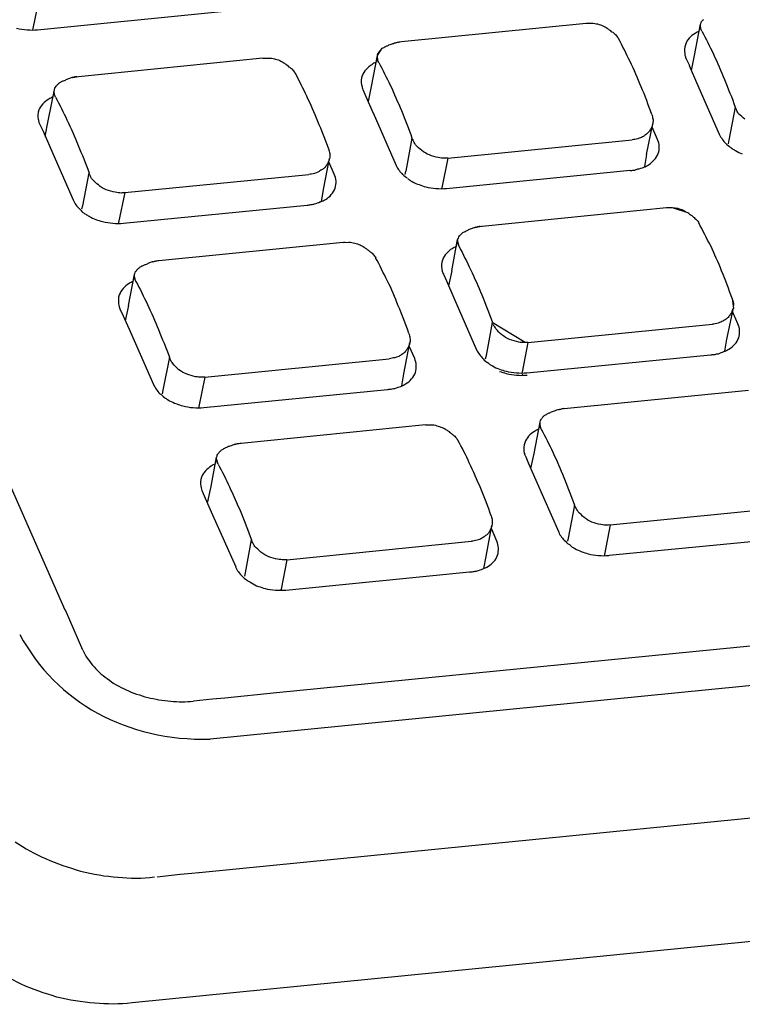
# Model space of a CAD drawing. Units: millimetres. Extents: x -58208 to 4979, y -7015 to 12678.
# Drawn here: x -26570 to -26545, y 1211 to 1244 of the extents above; entities that cross this region are included whole.
import ezdxf

# ---------------------------------------------------------------- set-up
doc = ezdxf.new("R2010")
doc.units = ezdxf.units.MM

# ---------------------------------------------------------------- blocks, each defined once
blk = doc.blocks.new('A$C36435A61')
at = {"color": 250}
for points in [[(0.05219, 0.022071), (0.02949, 0.073651)], [(0.050696, 0.056368), (0.050376, 0.054728)], [(0.050628, 0.054649), (0.060938, 0.055669)], [(0.050374, 0.054727), (0.050354, 0.054647)], [(0.071067, 0.053985), (0.081427, 0.055025)], [(0.081428, 0.05502), (0.081518, 0.05502)], [(0.082815, 0.05459), (0.082765, 0.05461), (0.082735, 0.05463), (0.082695, 0.05467), (0.082655, 0.05469), (0.082615, 0.05473), (0.082605, 0.05475)], [(0.087503, 0.053204), (0.087843, 0.054964)], [(0.087844, 0.054961), (0.087854, 0.054981)], [(0.082932, 0.054493), (0.082892, 0.054513), (0.082852, 0.054533), (0.082812, 0.054593)], [(0.070725, 0.053926), (0.070695, 0.053906), (0.070645, 0.053896), (0.070605, 0.053866), (0.070555, 0.053866), (0.070525, 0.053846), (0.070455, 0.053826), (0.070405, 0.053806), (0.070335, 0.053786), (0.070305, 0.053766)], [(0.070725, 0.053926), (0.071065, 0.053986)], [(0.052932, 0.052032), (0.063282, 0.053072)], [(0.063284, 0.053067), (0.063384, 0.053067), (0.063594, 0.053067)], [(0.069368, 0.051465), (0.069708, 0.053205)], [(0.069788, 0.052813), (0.069738, 0.052913), (0.069708, 0.053203)], [(0.06971, 0.053204), (0.06998, 0.053614)], [(0.087337, 0.052364), (0.087507, 0.053204)], [(0.06469, 0.052618), (0.06463, 0.052658), (0.06459, 0.052698), (0.06455, 0.052718), (0.06451, 0.052758), (0.06448, 0.052778), (0.06446, 0.052798)], [(0.064788, 0.05254), (0.064758, 0.05256), (0.064718, 0.0526), (0.064688, 0.05262)], [(0.087034, 0.053028), (0.087214, 0.052648)], [(0.08721, 0.052647), (0.08762, 0.051697)], [(0.0526, 0.051973), (0.05256, 0.051973), (0.05251, 0.051953), (0.05246, 0.051933), (0.05242, 0.051913), (0.05237, 0.051893), (0.05231, 0.051873), (0.05227, 0.051853), (0.05221, 0.051833), (0.05219, 0.051813)], [(0.0526, 0.051973), (0.05293, 0.052033)], [(0.069202, 0.050625), (0.069372, 0.051465)], [(0.08762, 0.0517), (0.08889, 0.04879)], [(0.051233, 0.049532), (0.051583, 0.051272)], [(0.051585, 0.05127), (0.051585, 0.05129)], [(0.068889, 0.05129), (0.069059, 0.0509)], [(0.069065, 0.050899), (0.069475, 0.049979)], [(0.089788, 0.050313), (0.089438, 0.048463)], [(0.069475, 0.049981), (0.070765, 0.047031)], [(0.050706, 0.049454), (0.050766, 0.049334)], [(0.050764, 0.049336), (0.050944, 0.048966)], [(0.051057, 0.048672), (0.051237, 0.049532)], [(0.084817, 0.047647), (0.085157, 0.049377)], [(0.05094, 0.048965), (0.05135, 0.048005)], [(0.085432, 0.048497), (0.085122, 0.049177)], [(0.071643, 0.048575), (0.071293, 0.046715)], [(0.073655, 0.047442), (0.084005, 0.048482)], [(0.089436, 0.048467), (0.089396, 0.048257)], [(0.05135, 0.048008), (0.05263, 0.045098)], [(0.08471, 0.046973), (0.08482, 0.047643)], [(0.066682, 0.045684), (0.067012, 0.047424)], [(0.067288, 0.046543), (0.066978, 0.047243)], [(0.073655, 0.047442), (0.073325, 0.045782)], [(0.073655, 0.047442), (0.073475, 0.047442)], [(0.053518, 0.046622), (0.053148, 0.044762)], [(0.05553, 0.045508), (0.06586, 0.046528)], [(0.071292, 0.046719), (0.071252, 0.046519)], [(0.073577, 0.045743), (0.083897, 0.046763)], [(0.083899, 0.046758), (0.083929, 0.046758)], [(0.084036, 0.046778), (0.084146, 0.046778)], [(0.05553, 0.045508), (0.05518, 0.043828)], [(0.066565, 0.045), (0.066685, 0.04568)], [(0.073323, 0.045782), (0.073313, 0.045722)], [(0.055452, 0.04379), (0.065762, 0.04481)], [(0.065764, 0.044805), (0.065804, 0.044805)], [(0.053147, 0.044766), (0.053107, 0.044586)], [(0.075579, 0.043633), (0.085939, 0.044673)], [(0.08594, 0.044668), (0.08604, 0.044668), (0.08625, 0.044668), (0.08711, 0.044398)], [(0.087317, 0.044219), (0.087267, 0.044259), (0.087237, 0.044279), (0.087207, 0.044319), (0.087187, 0.044339), (0.087127, 0.044379), (0.087107, 0.044399)], [(0.055178, 0.043829), (0.055178, 0.043789)], [(0.087444, 0.044141), (0.087404, 0.044161), (0.087364, 0.044201), (0.087314, 0.044221)], [(0.075237, 0.043575), (0.075197, 0.043555), (0.075157, 0.043535), (0.075117, 0.043535), (0.075057, 0.043515), (0.075017, 0.043495), (0.074967, 0.043475), (0.074907, 0.043465), (0.074857, 0.043435), (0.074807, 0.043415)], [(0.075237, 0.043575), (0.075577, 0.043635)], [(0.057444, 0.0417), (0.067794, 0.04272)], [(0.067796, 0.042715), (0.068106, 0.042735)], [(0.073889, 0.041114), (0.074209, 0.042874)], [(0.07429, 0.042481), (0.07421, 0.042871)], [(0.074212, 0.042872), (0.074222, 0.042892)], [(0.069182, 0.042286), (0.069142, 0.042306), (0.069102, 0.042346), (0.069062, 0.042366), (0.069022, 0.042386), (0.068982, 0.042426), (0.068972, 0.042446)], [(0.0693, 0.042188), (0.06926, 0.042228), (0.06922, 0.042248), (0.06918, 0.042288)], [(0.057093, 0.041622), (0.057073, 0.041622), (0.057013, 0.041602), (0.056973, 0.041582), (0.056923, 0.041562), (0.056883, 0.041542), (0.056823, 0.041522), (0.056783, 0.041502), (0.056723, 0.041482), (0.056673, 0.041462)], [(0.055745, 0.03918), (0.056075, 0.04092)], [(0.056077, 0.040918), (0.056077, 0.040938)], [(0.073411, 0.040938), (0.073581, 0.040558)], [(0.073714, 0.040274), (0.073894, 0.041114)], [(0.056155, 0.040528), (0.056075, 0.040818)], [(0.073577, 0.040557), (0.073987, 0.039607)], [(0.312229, 0.039766), (0.060319, 0.014826)], [(0.073987, 0.03961), (0.075277, 0.03668)], [(0.089612, 0.039571), (0.089692, 0.039021)], [(0.055257, 0.038985), (0.055437, 0.038595)], [(0.055569, 0.038321), (0.055749, 0.039181)], [(0.089319, 0.037286), (0.089689, 0.039026)], [(0.089944, 0.038145), (0.089634, 0.038845)], [(0.055432, 0.038594), (0.055842, 0.037674)], [(0.076155, 0.038223), (0.075805, 0.036363)], [(0.078157, 0.03709), (0.078007, 0.03709), (0.076157, 0.03822)], [(0.055843, 0.037676), (0.057133, 0.034746)], [(0.078157, 0.03709), (0.088507, 0.03813)], [(0.071184, 0.035333), (0.071524, 0.037093)], [(0.078157, 0.03709), (0.077837, 0.03543)], [(0.089202, 0.036602), (0.089322, 0.037282)], [(0.0718, 0.036192), (0.07149, 0.036892)], [(0.05803, 0.03627), (0.05766, 0.03441)], [(0.060022, 0.035157), (0.070372, 0.036177)], [(0.075803, 0.036368), (0.075763, 0.036168)], [(0.078089, 0.035391), (0.088409, 0.036411)], [(0.088411, 0.036407), (0.088451, 0.036407)], [(0.088538, 0.036426), (0.088658, 0.036426)], [(0.077835, 0.03543), (0.077815, 0.03539)], [(0.060022, 0.035157), (0.059692, 0.033497)], [(0.071077, 0.034668), (0.071187, 0.035328)], [(0.077854, 0.035313), (0.077834, 0.035253)], [(0.057659, 0.034415), (0.057619, 0.034215)], [(0.059964, 0.033438), (0.070264, 0.034458)], [(0.070266, 0.034454), (0.070306, 0.034454)], [(0.080198, 0.033399), (0.090538, 0.034419)], [(0.05969, 0.033497), (0.05969, 0.033437)], [(0.079846, 0.033321), (0.079826, 0.033321), (0.079766, 0.033301), (0.079726, 0.033281), (0.079686, 0.033261), (0.079626, 0.033241), (0.079576, 0.033221), (0.079516, 0.033201), (0.079466, 0.033181), (0.079426, 0.033161)], [(0.078499, 0.03086), (0.078849, 0.03262)], [(0.078899, 0.032227), (0.078849, 0.032497), (0.078849, 0.032617)], [(0.07885, 0.032618), (0.07885, 0.032648)], [(0.062053, 0.031446), (0.072403, 0.032486)], [(0.072405, 0.032481), (0.072505, 0.032481), (0.072715, 0.032481)], [(0.073792, 0.032032), (0.073752, 0.032072), (0.073712, 0.032092), (0.073672, 0.032112), (0.073632, 0.032152), (0.073592, 0.032172), (0.073582, 0.032192)], [(0.073909, 0.031954), (0.073879, 0.031974), (0.073849, 0.031994), (0.073789, 0.032034)], [(0.061702, 0.031368), (0.061672, 0.031368), (0.061622, 0.031348), (0.061582, 0.031328), (0.061532, 0.031308), (0.061492, 0.031288), (0.061432, 0.031268), (0.061382, 0.031248), (0.061352, 0.031248), (0.061292, 0.031228)], [(0.060354, 0.028926), (0.060684, 0.030666)], [(0.060764, 0.030274), (0.060684, 0.030564), (0.060684, 0.030664)], [(0.07803, 0.030684), (0.07819, 0.030294)], [(0.078313, 0.03002), (0.078503, 0.03086)], [(0.078186, 0.030293), (0.078596, 0.029373)], [(0.078596, 0.029375), (0.079886, 0.026445)], [(0.059866, 0.02875), (0.060046, 0.02836)], [(0.060178, 0.028067), (0.060358, 0.028927)], [(0.060042, 0.02836), (0.060452, 0.02742)], [(0.080764, 0.027969), (0.080414, 0.026109)], [(0.082766, 0.026856), (0.093116, 0.027896)], [(0.060452, 0.027422), (0.061752, 0.024492)], [(0.075803, 0.025079), (0.076133, 0.026819)], [(0.076409, 0.025938), (0.076109, 0.026658)], [(0.076135, 0.026817), (0.076135, 0.026777)], [(0.082766, 0.026856), (0.082446, 0.025196)], [(0.06263, 0.026016), (0.06228, 0.024156)], [(0.080413, 0.026114), (0.080373, 0.025934)], [(0.082708, 0.025147), (0.093028, 0.026157)], [(0.316458, 0.025821), (0.055938, 0.000021)], [(0.064632, 0.024903), (0.074982, 0.025943)], [(0.064632, 0.024903), (0.064312, 0.023243)], [(0.064632, 0.024903), (0.064452, 0.024903)], [(0.075686, 0.024415), (0.075806, 0.025075)], [(0.082444, 0.025196), (0.082444, 0.025146)], [(0.062278, 0.024161), (0.062238, 0.023981)], [(0.064573, 0.023184), (0.074873, 0.024224)], [(0.074876, 0.024219), (0.074926, 0.024219)], [(0.074925, 0.024219), (0.075025, 0.024219)], [(0.064309, 0.023243), (0.064289, 0.023183)], [(0.052444, 0.021504), (0.052194, 0.022074)], [(0.053167, 0.019825), (0.052447, 0.021505)], [(0.096155, 0.020586), (0.064035, 0.017426)], [(0.064036, 0.017422), (0.061136, 0.017132)], [(0.060442, 0.017071), (0.059382, 0.016951)], [(0.061135, 0.017129), (0.060445, 0.017069)], [(0.097874, 0.011094), (0.059694, 0.007324)], [(0.058635, 0.007227), (0.057345, 0.007087)], [(0.05929, 0.007286), (0.05864, 0.007226)], [(0.05969, 0.007325), (0.05929, 0.007285)]]:
    blk.add_lwpolyline(points, dxfattribs=at)
for points in [[(0.049455, 0.054744), (0.049845, 0.054654), (0.050245, 0.054614), (0.050625, 0.054654)], [(0.081518, 0.05502), (0.081598, 0.05504), (0.081658, 0.05502), (0.081748, 0.05502)], [(0.081748, 0.05502), (0.081848, 0.05502), (0.081958, 0.055), (0.082058, 0.05498)], [(0.082058, 0.05498), (0.082188, 0.05494), (0.082258, 0.05492), (0.082358, 0.05488)], [(0.082358, 0.05488), (0.082408, 0.05484), (0.082448, 0.05482), (0.082488, 0.05481)], [(0.082488, 0.05481), (0.082518, 0.05479), (0.082558, 0.05477), (0.082598, 0.05475)], [(0.087833, 0.054841), (0.087833, 0.054881), (0.087843, 0.054921), (0.087843, 0.054961)], [(0.087853, 0.054751), (0.087843, 0.054781), (0.087833, 0.054821), (0.087833, 0.054841)], [(0.087873, 0.054651), (0.087853, 0.054691), (0.087853, 0.054731), (0.087853, 0.054751)], [(0.087854, 0.054981), (0.087854, 0.055041), (0.087894, 0.055081), (0.087904, 0.055121)], [(0.087904, 0.055121), (0.087934, 0.055161), (0.087974, 0.055191), (0.088034, 0.055231)], [(0.082932, 0.054493), (0.082952, 0.054473), (0.083012, 0.054453), (0.083032, 0.054413)], [(0.083032, 0.054413), (0.083072, 0.054373), (0.083132, 0.054313), (0.083182, 0.054243)], [(0.083182, 0.054243), (0.083202, 0.054223), (0.083222, 0.054183), (0.083242, 0.054163)], [(0.087536, 0.054451), (0.087286, 0.054311), (0.087076, 0.054081), (0.086996, 0.053811)], [(0.087766, 0.054571), (0.087686, 0.054531), (0.087616, 0.054491), (0.087536, 0.054451)], [(0.087923, 0.054571), (0.087903, 0.054591), (0.087893, 0.054611), (0.087873, 0.054651)], [(0.087923, 0.054571), (0.088143, 0.054141), (0.088363, 0.053731), (0.088563, 0.053281)], [(0.06998, 0.053614), (0.07004, 0.053654), (0.0701, 0.053674), (0.07016, 0.053714)], [(0.07016, 0.053714), (0.0702, 0.053734), (0.07026, 0.053754), (0.07031, 0.053774)], [(0.070725, 0.053926), (0.070745, 0.053926), (0.070765, 0.053946), (0.070785, 0.053946)], [(0.070785, 0.053946), (0.070845, 0.053946), (0.070915, 0.053966), (0.070965, 0.053986)], [(0.08389, 0.052873), (0.08367, 0.053303), (0.08347, 0.053733), (0.08324, 0.054163)], [(0.086996, 0.053811), (0.086936, 0.053651), (0.086916, 0.053481), (0.086956, 0.053321)], [(0.063594, 0.053067), (0.063714, 0.053067), (0.063824, 0.053057), (0.063924, 0.053027)], [(0.069718, 0.053013), (0.069708, 0.053023), (0.069708, 0.053063), (0.069708, 0.053103)], [(0.06971, 0.053204), (0.06972, 0.053224), (0.06972, 0.053224), (0.06972, 0.053244)], [(0.06972, 0.053244), (0.06972, 0.053284), (0.06975, 0.053344), (0.06977, 0.053364)], [(0.06977, 0.053364), (0.06979, 0.053414), (0.06983, 0.053464), (0.06987, 0.053494)], [(0.086956, 0.053321), (0.086956, 0.053261), (0.086976, 0.053201), (0.086996, 0.053141)], [(0.086995, 0.053145), (0.086995, 0.053105), (0.087015, 0.053065), (0.087035, 0.053025)], [(0.088563, 0.053281), (0.088793, 0.052811), (0.088993, 0.052321), (0.089183, 0.051861)], [(0.063924, 0.053027), (0.064014, 0.053007), (0.064124, 0.052967), (0.064224, 0.052927)], [(0.064224, 0.052927), (0.064264, 0.052907), (0.064314, 0.052887), (0.064354, 0.052857)], [(0.064354, 0.052857), (0.064384, 0.052837), (0.064414, 0.052817), (0.064454, 0.052797)], [(0.064788, 0.05254), (0.064818, 0.05252), (0.064848, 0.0525), (0.064888, 0.05248)], [(0.069402, 0.052693), (0.069152, 0.052563), (0.068942, 0.052323), (0.068852, 0.052073)], [(0.069632, 0.052833), (0.069552, 0.052793), (0.069472, 0.052753), (0.069402, 0.052693)], [(0.069738, 0.052913), (0.069718, 0.052953), (0.069718, 0.052973), (0.069718, 0.053013)], [(0.069788, 0.052813), (0.069998, 0.052403), (0.070218, 0.051973), (0.070428, 0.051543)], [(0.08451, 0.051443), (0.08431, 0.051933), (0.08412, 0.052403), (0.08389, 0.052873)], [(0.0526, 0.051973), (0.0526, 0.051973), (0.05263, 0.051973), (0.05264, 0.051993)], [(0.05264, 0.051993), (0.0527, 0.052013), (0.05278, 0.052033), (0.05283, 0.052033)], [(0.064888, 0.05248), (0.064948, 0.05242), (0.064988, 0.05236), (0.065038, 0.05229)], [(0.065038, 0.05229), (0.065058, 0.05227), (0.065098, 0.05225), (0.065098, 0.05219)], [(0.065745, 0.05092), (0.065535, 0.05135), (0.065335, 0.05178), (0.065095, 0.05223)], [(0.068852, 0.052073), (0.068792, 0.051913), (0.068782, 0.051743), (0.068822, 0.051563)], [(0.051585, 0.05129), (0.051585, 0.05135), (0.051605, 0.0514), (0.051645, 0.05143)], [(0.051645, 0.05143), (0.051665, 0.05147), (0.051685, 0.05152), (0.051725, 0.05154)], [(0.051725, 0.05154), (0.051765, 0.0516), (0.051795, 0.05162), (0.051845, 0.05166)], [(0.051845, 0.05166), (0.051905, 0.0517), (0.051955, 0.05174), (0.052015, 0.05176)], [(0.052015, 0.05176), (0.052065, 0.05178), (0.052115, 0.05181), (0.052195, 0.05182)], [(0.068821, 0.051563), (0.068851, 0.051503), (0.068851, 0.051443), (0.068851, 0.051403)], [(0.070428, 0.051543), (0.070648, 0.051073), (0.070848, 0.050583), (0.071058, 0.050113)], [(0.0851, 0.049903), (0.08492, 0.050433), (0.08473, 0.050943), (0.08451, 0.051443)], [(0.089183, 0.051861), (0.089393, 0.051351), (0.089603, 0.050841), (0.089793, 0.050311)], [(0.051497, 0.050879), (0.051407, 0.050839), (0.051347, 0.050799), (0.051257, 0.050759)], [(0.051553, 0.05115), (0.051553, 0.05119), (0.051563, 0.05125), (0.051583, 0.05127)], [(0.051583, 0.05106), (0.051563, 0.05109), (0.051563, 0.05111), (0.051553, 0.05115)], [(0.051603, 0.05097), (0.051583, 0.051), (0.051583, 0.05102), (0.051583, 0.05106)], [(0.051643, 0.05086), (0.051623, 0.0509), (0.051603, 0.05094), (0.051603, 0.05097)], [(0.051643, 0.05086), (0.051863, 0.05045), (0.052093, 0.05002), (0.052283, 0.04959)], [(0.066365, 0.04951), (0.066175, 0.05), (0.065965, 0.05045), (0.065745, 0.05092)], [(0.06885, 0.051407), (0.06887, 0.051367), (0.06888, 0.051327), (0.06889, 0.051287)], [(0.051257, 0.050759), (0.051017, 0.050609), (0.050807, 0.050389), (0.050707, 0.050149)], [(0.08984, 0.0502), (0.08982, 0.05023), (0.08981, 0.05027), (0.08979, 0.05031)], [(0.050707, 0.050149), (0.050647, 0.049979), (0.050647, 0.049789), (0.050667, 0.049629)], [(0.071058, 0.050113), (0.071258, 0.049613), (0.071468, 0.049103), (0.071648, 0.048573)], [(0.0851, 0.049903), (0.08512, 0.049863), (0.08514, 0.049823), (0.08514, 0.049763)], [(0.08514, 0.049763), (0.08516, 0.049693), (0.08518, 0.049613), (0.08518, 0.049533)], [(0.08998, 0.04994), (0.08992, 0.05002), (0.08989, 0.0501), (0.08984, 0.0502)], [(0.09033, 0.04963), (0.0902, 0.04973), (0.0901, 0.04982), (0.08998, 0.04994)], [(0.050667, 0.049629), (0.050687, 0.049569), (0.050697, 0.049509), (0.050707, 0.049449)], [(0.052283, 0.04959), (0.052513, 0.04912), (0.052713, 0.04865), (0.052913, 0.04816)], [(0.066975, 0.04795), (0.066785, 0.04848), (0.066585, 0.04899), (0.066365, 0.04951)], [(0.085139, 0.049335), (0.085129, 0.049255), (0.085119, 0.049195), (0.085099, 0.049165)], [(0.085159, 0.049375), (0.085139, 0.049355), (0.085139, 0.049335), (0.085139, 0.049335)], [(0.08518, 0.049533), (0.08518, 0.049473), (0.08516, 0.049413), (0.08516, 0.049373)], [(0.084689, 0.048695), (0.084599, 0.048655), (0.084549, 0.048615), (0.084479, 0.048595)], [(0.084849, 0.048825), (0.084789, 0.048765), (0.084729, 0.048745), (0.084689, 0.048695)], [(0.084979, 0.048985), (0.084949, 0.048925), (0.084899, 0.048865), (0.084849, 0.048825)], [(0.085099, 0.049165), (0.085049, 0.049085), (0.085019, 0.049045), (0.084979, 0.048985)], [(0.088889, 0.04879), (0.088989, 0.04859), (0.089119, 0.04842), (0.089259, 0.04826)], [(0.052913, 0.04816), (0.053123, 0.04766), (0.053323, 0.04715), (0.053523, 0.04662)], [(0.071705, 0.048472), (0.071685, 0.048492), (0.071665, 0.048512), (0.071645, 0.048572)], [(0.071845, 0.048202), (0.071795, 0.048282), (0.071755, 0.048362), (0.071705, 0.048472)], [(0.072195, 0.047872), (0.072065, 0.047972), (0.071955, 0.048082), (0.071845, 0.048202)], [(0.084159, 0.048495), (0.084119, 0.048495), (0.084049, 0.048475), (0.084009, 0.048475)], [(0.084479, 0.048595), (0.084379, 0.048555), (0.084259, 0.048515), (0.084159, 0.048495)], [(0.085471, 0.047714), (0.085551, 0.047954), (0.085541, 0.048244), (0.085431, 0.048494)], [(0.08926, 0.048262), (0.08934, 0.048182), (0.08944, 0.048122), (0.08953, 0.048052)], [(0.066975, 0.04795), (0.066975, 0.04791), (0.066995, 0.04787), (0.067005, 0.04783)], [(0.067005, 0.04783), (0.067035, 0.04775), (0.067035, 0.04766), (0.067035, 0.04758)], [(0.067035, 0.04758), (0.067035, 0.04752), (0.067035, 0.04748), (0.067015, 0.04742)], [(0.072625, 0.047622), (0.072465, 0.047692), (0.072325, 0.047772), (0.072195, 0.047872)], [(0.073125, 0.047482), (0.072955, 0.047502), (0.072795, 0.047562), (0.072625, 0.047622)], [(0.084921, 0.047074), (0.085161, 0.047224), (0.085371, 0.047444), (0.085471, 0.047714)], [(0.089534, 0.048057), (0.089574, 0.048007), (0.089634, 0.047967), (0.089714, 0.047927)], [(0.08971, 0.04793), (0.08973, 0.04791), (0.08977, 0.04789), (0.08981, 0.04787)], [(0.089807, 0.047872), (0.089927, 0.047792), (0.090047, 0.047732), (0.090187, 0.047692)], [(0.066834, 0.047032), (0.066804, 0.046972), (0.066764, 0.046912), (0.066704, 0.046872)], [(0.066944, 0.047222), (0.066914, 0.047152), (0.066884, 0.047092), (0.066834, 0.047032)], [(0.067004, 0.047382), (0.066994, 0.047322), (0.066974, 0.047262), (0.066944, 0.047222)], [(0.067014, 0.047422), (0.067014, 0.047422), (0.067004, 0.047402), (0.067004, 0.047382)], [(0.070764, 0.047032), (0.070854, 0.046832), (0.070974, 0.046682), (0.071124, 0.046522)], [(0.073475, 0.047442), (0.073365, 0.047442), (0.073245, 0.047442), (0.073125, 0.047482)], [(0.084661, 0.046934), (0.084751, 0.046974), (0.084841, 0.047014), (0.084921, 0.047074)], [(0.05356, 0.046508), (0.05355, 0.046548), (0.05352, 0.046578), (0.05352, 0.046618)], [(0.05371, 0.046248), (0.05365, 0.046328), (0.05361, 0.046408), (0.05356, 0.046508)], [(0.066014, 0.046542), (0.065974, 0.046542), (0.065944, 0.046542), (0.065864, 0.046522)], [(0.066354, 0.046662), (0.066234, 0.046602), (0.066124, 0.046562), (0.066014, 0.046542)], [(0.066524, 0.046762), (0.066464, 0.046702), (0.066404, 0.046682), (0.066354, 0.046662)], [(0.066704, 0.046872), (0.066654, 0.046832), (0.066594, 0.046782), (0.066524, 0.046762)], [(0.067327, 0.04576), (0.067427, 0.04602), (0.067397, 0.04631), (0.067287, 0.04654)], [(0.071126, 0.046524), (0.071216, 0.046444), (0.071296, 0.046394), (0.071386, 0.046314)], [(0.083928, 0.046758), (0.083968, 0.046758), (0.084008, 0.046758), (0.084038, 0.046778)], [(0.084143, 0.046778), (0.084203, 0.046808), (0.084263, 0.046818), (0.084323, 0.046838)], [(0.084319, 0.046836), (0.084439, 0.046856), (0.084549, 0.046896), (0.084659, 0.046936)], [(0.05405, 0.045938), (0.05393, 0.046018), (0.05382, 0.046138), (0.05371, 0.046248)], [(0.05449, 0.045668), (0.05433, 0.045738), (0.05418, 0.045818), (0.05405, 0.045938)], [(0.071389, 0.046309), (0.071439, 0.046269), (0.071499, 0.046229), (0.071559, 0.046189)], [(0.071555, 0.046192), (0.071585, 0.046172), (0.071625, 0.046152), (0.071665, 0.046132)], [(0.071663, 0.046133), (0.071793, 0.046053), (0.071913, 0.045993), (0.072053, 0.045963)], [(0.072053, 0.045967), (0.072193, 0.045897), (0.072283, 0.045857), (0.072423, 0.045837)], [(0.05499, 0.045528), (0.05483, 0.045558), (0.05466, 0.045608), (0.05449, 0.045668)], [(0.05533, 0.045488), (0.05522, 0.045488), (0.0551, 0.045508), (0.05499, 0.045528)], [(0.05553, 0.045508), (0.05545, 0.045508), (0.05539, 0.045488), (0.05533, 0.045488)], [(0.066787, 0.04512), (0.067037, 0.04527), (0.067247, 0.04549), (0.067327, 0.04576)], [(0.072423, 0.045837), (0.072793, 0.045747), (0.073193, 0.045707), (0.073573, 0.045747)], [(0.05263, 0.045098), (0.05271, 0.044898), (0.05284, 0.044728), (0.05301, 0.044588)], [(0.065803, 0.044805), (0.065833, 0.044825), (0.065863, 0.044825), (0.065913, 0.044825)], [(0.065911, 0.044825), (0.065941, 0.044825), (0.065981, 0.044845), (0.066011, 0.044845)], [(0.066009, 0.044844), (0.066069, 0.044844), (0.066119, 0.044864), (0.066179, 0.044884)], [(0.066175, 0.044883), (0.066295, 0.044903), (0.066405, 0.044943), (0.066505, 0.045003)], [(0.066507, 0.045), (0.066607, 0.04502), (0.066707, 0.04508), (0.066787, 0.04512)], [(0.05301, 0.04459), (0.05307, 0.04449), (0.05315, 0.04441), (0.05324, 0.04436)], [(0.053245, 0.044356), (0.053305, 0.044316), (0.053365, 0.044276), (0.053445, 0.044236)], [(0.05344, 0.044239), (0.05345, 0.044219), (0.05348, 0.044199), (0.05352, 0.044179)], [(0.08625, 0.044668), (0.08637, 0.044668), (0.08646, 0.044648), (0.08657, 0.044628)], [(0.08657, 0.044628), (0.08667, 0.044588), (0.08678, 0.044568), (0.08687, 0.044528)], [(0.08687, 0.044528), (0.08692, 0.044488), (0.08696, 0.044488), (0.08699, 0.044458)], [(0.053518, 0.04418), (0.053658, 0.04412), (0.053768, 0.04404), (0.053908, 0.044)], [(0.053909, 0.044004), (0.054029, 0.043964), (0.054139, 0.043904), (0.054279, 0.043894)], [(0.054279, 0.043894), (0.054659, 0.043794), (0.055059, 0.043754), (0.055449, 0.043794)], [(0.087444, 0.044141), (0.087464, 0.044121), (0.087494, 0.044101), (0.087524, 0.044061)], [(0.087524, 0.044061), (0.087604, 0.044021), (0.087644, 0.043961), (0.087684, 0.043901)], [(0.087684, 0.043901), (0.087714, 0.043871), (0.087734, 0.043831), (0.087744, 0.043791)], [(0.088412, 0.042521), (0.088182, 0.042951), (0.087972, 0.043381), (0.087742, 0.043811)], [(0.074282, 0.043032), (0.074302, 0.043072), (0.074342, 0.043102), (0.074372, 0.043142)], [(0.074372, 0.043142), (0.074412, 0.043182), (0.074452, 0.043222), (0.074502, 0.043262)], [(0.074502, 0.043262), (0.074552, 0.043302), (0.074612, 0.043322), (0.074692, 0.043362)], [(0.074692, 0.043362), (0.074712, 0.043382), (0.074772, 0.043402), (0.074812, 0.043422)], [(0.075237, 0.043575), (0.075257, 0.043575), (0.075277, 0.043575), (0.075287, 0.043595)], [(0.075287, 0.043595), (0.075357, 0.043615), (0.075417, 0.043615), (0.075467, 0.043635)], [(0.067796, 0.042715), (0.067836, 0.042735), (0.067856, 0.042735), (0.067896, 0.042735)], [(0.068106, 0.042735), (0.068216, 0.042715), (0.068326, 0.042695), (0.068436, 0.042675)], [(0.068436, 0.042675), (0.068536, 0.042655), (0.068636, 0.042615), (0.068736, 0.042575)], [(0.068736, 0.042575), (0.068776, 0.042555), (0.068826, 0.042515), (0.068866, 0.042505)], [(0.07422, 0.042661), (0.07421, 0.042681), (0.07421, 0.042711), (0.07421, 0.042751)], [(0.07425, 0.042561), (0.07425, 0.042601), (0.07422, 0.042621), (0.07422, 0.042661)], [(0.074222, 0.042892), (0.074252, 0.042932), (0.074262, 0.042992), (0.074282, 0.043032)], [(0.068866, 0.042505), (0.068886, 0.042505), (0.068936, 0.042465), (0.068966, 0.042445)], [(0.0693, 0.042188), (0.06932, 0.042168), (0.06936, 0.042148), (0.06939, 0.042128)], [(0.06939, 0.042128), (0.06945, 0.042088), (0.0695, 0.042008), (0.06955, 0.041938)], [(0.073903, 0.042361), (0.073673, 0.042231), (0.073453, 0.041991), (0.073363, 0.041721)], [(0.074143, 0.042481), (0.074053, 0.042441), (0.073973, 0.042401), (0.073903, 0.042361)], [(0.07429, 0.042481), (0.07428, 0.042501), (0.07426, 0.042521), (0.07425, 0.042561)], [(0.07429, 0.042481), (0.07451, 0.042051), (0.07474, 0.041621), (0.07494, 0.041191)], [(0.089022, 0.041111), (0.088852, 0.041581), (0.088612, 0.042071), (0.088412, 0.042521)], [(0.056527, 0.041408), (0.056567, 0.041428), (0.056627, 0.041448), (0.056677, 0.041468)], [(0.057093, 0.041622), (0.057113, 0.041622), (0.057133, 0.041622), (0.057163, 0.041642)], [(0.057163, 0.041642), (0.057213, 0.041662), (0.057283, 0.041682), (0.057333, 0.041682)], [(0.057333, 0.041682), (0.057363, 0.041702), (0.057403, 0.041702), (0.057443, 0.041702)], [(0.06955, 0.041938), (0.06957, 0.041918), (0.06959, 0.041878), (0.06961, 0.041858)], [(0.070257, 0.040568), (0.070037, 0.040998), (0.069847, 0.041428), (0.069607, 0.041858)], [(0.073363, 0.041721), (0.073303, 0.041561), (0.073283, 0.041401), (0.073323, 0.041231)], [(0.056075, 0.040818), (0.056055, 0.040838), (0.056075, 0.040878), (0.056075, 0.040918)], [(0.056077, 0.040938), (0.056097, 0.040998), (0.056117, 0.041038), (0.056137, 0.041078)], [(0.056137, 0.041078), (0.056177, 0.041118), (0.056197, 0.041168), (0.056237, 0.041188)], [(0.056237, 0.041188), (0.056277, 0.041248), (0.056317, 0.041268), (0.056367, 0.041308)], [(0.056367, 0.041308), (0.056407, 0.041348), (0.056467, 0.041398), (0.056527, 0.041408)], [(0.073323, 0.041231), (0.073333, 0.041151), (0.073343, 0.041111), (0.073363, 0.041051)], [(0.073362, 0.041055), (0.073362, 0.041015), (0.073382, 0.040975), (0.073412, 0.040935)], [(0.07494, 0.041191), (0.07516, 0.040721), (0.07537, 0.040231), (0.07557, 0.039771)], [(0.089612, 0.039571), (0.089432, 0.040081), (0.089252, 0.040591), (0.089022, 0.041111)], [(0.055769, 0.040408), (0.055529, 0.040258), (0.055319, 0.040038), (0.055219, 0.039768)], [(0.055999, 0.040528), (0.055939, 0.040488), (0.055839, 0.040448), (0.055769, 0.040408)], [(0.056105, 0.040608), (0.056095, 0.040648), (0.056085, 0.040688), (0.056075, 0.040708)], [(0.056155, 0.040528), (0.056135, 0.040558), (0.056115, 0.040588), (0.056105, 0.040608)], [(0.056155, 0.040528), (0.056375, 0.040098), (0.056595, 0.039668), (0.056795, 0.039238)], [(0.070877, 0.039158), (0.070687, 0.039628), (0.070507, 0.040098), (0.070257, 0.040568)], [(0.055219, 0.039768), (0.055159, 0.039608), (0.055159, 0.039438), (0.055179, 0.039258)], [(0.055178, 0.039258), (0.055198, 0.039218), (0.055198, 0.039158), (0.055218, 0.039098)], [(0.07557, 0.039771), (0.07576, 0.039261), (0.07597, 0.038751), (0.07616, 0.038221)], [(0.089612, 0.039571), (0.089632, 0.039511), (0.089662, 0.039471), (0.089662, 0.039431)], [(0.089662, 0.039431), (0.089692, 0.039361), (0.089692, 0.039261), (0.089692, 0.039181)], [(0.055218, 0.039102), (0.055228, 0.039062), (0.055238, 0.039022), (0.055258, 0.038982)], [(0.056795, 0.039238), (0.057015, 0.038768), (0.057225, 0.038298), (0.057425, 0.037818)], [(0.071477, 0.037598), (0.071287, 0.038128), (0.071097, 0.038638), (0.070877, 0.039158)], [(0.08959, 0.038794), (0.08957, 0.038754), (0.08953, 0.038694), (0.08949, 0.038634)], [(0.08966, 0.038984), (0.08963, 0.038924), (0.08961, 0.038844), (0.08959, 0.038794)], [(0.08969, 0.039024), (0.08969, 0.039004), (0.08969, 0.038984), (0.08966, 0.038984)], [(0.08867, 0.038144), (0.08862, 0.038144), (0.08856, 0.038124), (0.08851, 0.038124)], [(0.08899, 0.038244), (0.08888, 0.038204), (0.08878, 0.038164), (0.08867, 0.038144)], [(0.08918, 0.038344), (0.08912, 0.038324), (0.08905, 0.038264), (0.08899, 0.038244)], [(0.08936, 0.038474), (0.0893, 0.038414), (0.08925, 0.038384), (0.08918, 0.038344)], [(0.08949, 0.038634), (0.08945, 0.038574), (0.0894, 0.038514), (0.08936, 0.038474)], [(0.089983, 0.037363), (0.090063, 0.037603), (0.090043, 0.037913), (0.089943, 0.038143)], [(0.057425, 0.037818), (0.057625, 0.037308), (0.057835, 0.036808), (0.058035, 0.036268)], [(0.071477, 0.037598), (0.071487, 0.037558), (0.071507, 0.037518), (0.071507, 0.037478)], [(0.076367, 0.03785), (0.076317, 0.03793), (0.076257, 0.03801), (0.076217, 0.03811)], [(0.076697, 0.03752), (0.076567, 0.03762), (0.076457, 0.03773), (0.076367, 0.03785)], [(0.071526, 0.03709), (0.071526, 0.03707), (0.071526, 0.03705), (0.071506, 0.03703)], [(0.071507, 0.037478), (0.071527, 0.037398), (0.071547, 0.037308), (0.071547, 0.037228)], [(0.071547, 0.037228), (0.071547, 0.037168), (0.071527, 0.037128), (0.071527, 0.037088)], [(0.077127, 0.03727), (0.076977, 0.03734), (0.076827, 0.03742), (0.076697, 0.03752)], [(0.077637, 0.03711), (0.077467, 0.03715), (0.077297, 0.03723), (0.077127, 0.03727)], [(0.078007, 0.03709), (0.077877, 0.03709), (0.077757, 0.03709), (0.077637, 0.03711)], [(0.089433, 0.036723), (0.089693, 0.036873), (0.089883, 0.037093), (0.089983, 0.037363)], [(0.071216, 0.03652), (0.071156, 0.03648), (0.071096, 0.03643), (0.071036, 0.03641)], [(0.071346, 0.03668), (0.071316, 0.03662), (0.071266, 0.03658), (0.071216, 0.03652)], [(0.071446, 0.03686), (0.071426, 0.03681), (0.071386, 0.03674), (0.071346, 0.03668)], [(0.071506, 0.03703), (0.071506, 0.03697), (0.071476, 0.03691), (0.071446, 0.03686)], [(0.075276, 0.03668), (0.075356, 0.0365), (0.075506, 0.03633), (0.075646, 0.03617)], [(0.08885, 0.036465), (0.08894, 0.036505), (0.08905, 0.036545), (0.08915, 0.036585)], [(0.089153, 0.036583), (0.089253, 0.036623), (0.089343, 0.036663), (0.089433, 0.036723)], [(0.058072, 0.036157), (0.058052, 0.036197), (0.058042, 0.036247), (0.058032, 0.036267)], [(0.058222, 0.035917), (0.058162, 0.035997), (0.058112, 0.036057), (0.058072, 0.036157)], [(0.070526, 0.03621), (0.070506, 0.03619), (0.070436, 0.03619), (0.070376, 0.03617)], [(0.070846, 0.03629), (0.070746, 0.03625), (0.070646, 0.03623), (0.070526, 0.03621)], [(0.071036, 0.03641), (0.070976, 0.03635), (0.070936, 0.03633), (0.070846, 0.03629)], [(0.071838, 0.035409), (0.071928, 0.035669), (0.071898, 0.035969), (0.071798, 0.036189)], [(0.075647, 0.036172), (0.075727, 0.036092), (0.075807, 0.036012), (0.075907, 0.035962)], [(0.075911, 0.035967), (0.075951, 0.035917), (0.076001, 0.035877), (0.076061, 0.035837)], [(0.08845, 0.036407), (0.08848, 0.036427), (0.08851, 0.036427), (0.08854, 0.036427)], [(0.088655, 0.036426), (0.088715, 0.036446), (0.088775, 0.036466), (0.088855, 0.036466)], [(0.058562, 0.035567), (0.058442, 0.035667), (0.058322, 0.035787), (0.058222, 0.035917)], [(0.058982, 0.035337), (0.058852, 0.035387), (0.058692, 0.035467), (0.058562, 0.035567)], [(0.071288, 0.034769), (0.071528, 0.034919), (0.071758, 0.035149), (0.071838, 0.035409)], [(0.076057, 0.03584), (0.076107, 0.03582), (0.076137, 0.0358), (0.076177, 0.03578)], [(0.076175, 0.035782), (0.076295, 0.035702), (0.076425, 0.035642), (0.076555, 0.035602)], [(0.076555, 0.035606), (0.076685, 0.035556), (0.076795, 0.035506), (0.076925, 0.035486)], [(0.076565, 0.035469), (0.076695, 0.035429), (0.076815, 0.035409), (0.076935, 0.035349)], [(0.076925, 0.035486), (0.077305, 0.035396), (0.077705, 0.035356), (0.078085, 0.035396)], [(0.059492, 0.035177), (0.059332, 0.035197), (0.059162, 0.035257), (0.058982, 0.035337)], [(0.059842, 0.035147), (0.059732, 0.035147), (0.059612, 0.035157), (0.059492, 0.035177)], [(0.060022, 0.035157), (0.059962, 0.035157), (0.059902, 0.035147), (0.059842, 0.035147)], [(0.076935, 0.035349), (0.077325, 0.035259), (0.077715, 0.035239), (0.078105, 0.035259)], [(0.057132, 0.034747), (0.057222, 0.034547), (0.057342, 0.034377), (0.057502, 0.034217)], [(0.070305, 0.034454), (0.070335, 0.034474), (0.070375, 0.034474), (0.070405, 0.034474)], [(0.070403, 0.034473), (0.070453, 0.034473), (0.070513, 0.034493), (0.070533, 0.034493)], [(0.07053, 0.034493), (0.07057, 0.034513), (0.07063, 0.034513), (0.07069, 0.034513)], [(0.070686, 0.034512), (0.070806, 0.034572), (0.070936, 0.034592), (0.071016, 0.034632)], [(0.071018, 0.034629), (0.071118, 0.034669), (0.071218, 0.034729), (0.071288, 0.034769)], [(0.057503, 0.034219), (0.057603, 0.034159), (0.057663, 0.034079), (0.057753, 0.034009)], [(0.057757, 0.034004), (0.057817, 0.033964), (0.057877, 0.033924), (0.057937, 0.033894)], [(0.057932, 0.033897), (0.057952, 0.033867), (0.058032, 0.033847), (0.058042, 0.033827)], [(0.05804, 0.033829), (0.05816, 0.033769), (0.05828, 0.033709), (0.05844, 0.033649)], [(0.05844, 0.033653), (0.05854, 0.033613), (0.05867, 0.033573), (0.05879, 0.033533)], [(0.05879, 0.033533), (0.05916, 0.033443), (0.05957, 0.033403), (0.05996, 0.033443)], [(0.07928, 0.033108), (0.07932, 0.033128), (0.07938, 0.033148), (0.07943, 0.033168)], [(0.079846, 0.033321), (0.079866, 0.033321), (0.079886, 0.033341), (0.079906, 0.033341)], [(0.079906, 0.033341), (0.079966, 0.033361), (0.080026, 0.033361), (0.080096, 0.033381)], [(0.080096, 0.033381), (0.080126, 0.033381), (0.080156, 0.033401), (0.080196, 0.033401)], [(0.07885, 0.032648), (0.07885, 0.032698), (0.07887, 0.032738), (0.07889, 0.032778)], [(0.07889, 0.032778), (0.07891, 0.032818), (0.07895, 0.032848), (0.07899, 0.032908)], [(0.07899, 0.032908), (0.07903, 0.032948), (0.07906, 0.032988), (0.0791, 0.033008)], [(0.0791, 0.033008), (0.07916, 0.033058), (0.07922, 0.033068), (0.07928, 0.033108)], [(0.072715, 0.032481), (0.072835, 0.032481), (0.072935, 0.032461), (0.073035, 0.032421)], [(0.073035, 0.032421), (0.073145, 0.032401), (0.073245, 0.032361), (0.073345, 0.032321)], [(0.073345, 0.032321), (0.073385, 0.032301), (0.073445, 0.032281), (0.073465, 0.032271)], [(0.073465, 0.032271), (0.073515, 0.032251), (0.073545, 0.032231), (0.073575, 0.032191)], [(0.078523, 0.032107), (0.078283, 0.031957), (0.078073, 0.031737), (0.077973, 0.031467)], [(0.078753, 0.032227), (0.078673, 0.032187), (0.078583, 0.032147), (0.078523, 0.032107)], [(0.078869, 0.032307), (0.078849, 0.032347), (0.078849, 0.032387), (0.078849, 0.032407)], [(0.078899, 0.032227), (0.078879, 0.032247), (0.078879, 0.032287), (0.078869, 0.032307)], [(0.078899, 0.032227), (0.079139, 0.031807), (0.079349, 0.031367), (0.079549, 0.030937)], [(0.073909, 0.031954), (0.073949, 0.031914), (0.073969, 0.031894), (0.073999, 0.031874)], [(0.073999, 0.031874), (0.074059, 0.031814), (0.074119, 0.031754), (0.074159, 0.031704)], [(0.074159, 0.031704), (0.074179, 0.031664), (0.074199, 0.031644), (0.074219, 0.031604)], [(0.074866, 0.030334), (0.074686, 0.030764), (0.074456, 0.031194), (0.074216, 0.031604)], [(0.060746, 0.030825), (0.060786, 0.030865), (0.060806, 0.030915), (0.060846, 0.030965)], [(0.060846, 0.030965), (0.060886, 0.030995), (0.060936, 0.031035), (0.060976, 0.031075)], [(0.060976, 0.031075), (0.061016, 0.031095), (0.061076, 0.031135), (0.061136, 0.031155)], [(0.061136, 0.031155), (0.061176, 0.031195), (0.061236, 0.031215), (0.061296, 0.031235)], [(0.061702, 0.031368), (0.061722, 0.031368), (0.061752, 0.031398), (0.061762, 0.031398)], [(0.061762, 0.031398), (0.061832, 0.031408), (0.061892, 0.031428), (0.061942, 0.031428)], [(0.061942, 0.031428), (0.061992, 0.031448), (0.062012, 0.031448), (0.062052, 0.031448)], [(0.077973, 0.031467), (0.077913, 0.031307), (0.077913, 0.031137), (0.077933, 0.030967)], [(0.077932, 0.030967), (0.077942, 0.030917), (0.077952, 0.030857), (0.077972, 0.030817)], [(0.060714, 0.030374), (0.060704, 0.030414), (0.060704, 0.030434), (0.060684, 0.030474)], [(0.060686, 0.030665), (0.060686, 0.030685), (0.060686, 0.030685), (0.060706, 0.030705)], [(0.060706, 0.030705), (0.060706, 0.030745), (0.060726, 0.030785), (0.060746, 0.030825)], [(0.077971, 0.030821), (0.077971, 0.030761), (0.078011, 0.030721), (0.078031, 0.030681)], [(0.079549, 0.030937), (0.079769, 0.030467), (0.079979, 0.029997), (0.080179, 0.029517)], [(0.060378, 0.030154), (0.060138, 0.030004), (0.059928, 0.029784), (0.059828, 0.029534)], [(0.060608, 0.030274), (0.060528, 0.030254), (0.060448, 0.030194), (0.060378, 0.030154)], [(0.060764, 0.030274), (0.060744, 0.030294), (0.060744, 0.030334), (0.060714, 0.030374)], [(0.060764, 0.030274), (0.060994, 0.029844), (0.061214, 0.029414), (0.061404, 0.028984)], [(0.075506, 0.028904), (0.075296, 0.029374), (0.075096, 0.029864), (0.074866, 0.030334)], [(0.059828, 0.029534), (0.059778, 0.029354), (0.059768, 0.029184), (0.059788, 0.029024)], [(0.080179, 0.029517), (0.080379, 0.029007), (0.080579, 0.028497), (0.080769, 0.027967)], [(0.059788, 0.029024), (0.059808, 0.028964), (0.059808, 0.028904), (0.059828, 0.028864)], [(0.059827, 0.028868), (0.059847, 0.028808), (0.059857, 0.028768), (0.059867, 0.028748)], [(0.061404, 0.028984), (0.061624, 0.028514), (0.061834, 0.028054), (0.062034, 0.027574)], [(0.076096, 0.027364), (0.075906, 0.027894), (0.075706, 0.028404), (0.075506, 0.028904)], [(0.080826, 0.027856), (0.080806, 0.027906), (0.080786, 0.027926), (0.080766, 0.027966)], [(0.080976, 0.027596), (0.080936, 0.027676), (0.080866, 0.027776), (0.080826, 0.027856)], [(0.062034, 0.027574), (0.062234, 0.027074), (0.062444, 0.026544), (0.062634, 0.026014)], [(0.076096, 0.027364), (0.076106, 0.027324), (0.076116, 0.027264), (0.076136, 0.027224)], [(0.076136, 0.027224), (0.076156, 0.027154), (0.076156, 0.027074), (0.076156, 0.026974)], [(0.081316, 0.027266), (0.081186, 0.027366), (0.081076, 0.027496), (0.080976, 0.027596)], [(0.081746, 0.027016), (0.081586, 0.027086), (0.081446, 0.027166), (0.081316, 0.027266)], [(0.076055, 0.026607), (0.076035, 0.026547), (0.075995, 0.026487), (0.075955, 0.026427)], [(0.076135, 0.026777), (0.076105, 0.026717), (0.076095, 0.026657), (0.076055, 0.026607)], [(0.076156, 0.026974), (0.076156, 0.026914), (0.076156, 0.026874), (0.076136, 0.026814)], [(0.082246, 0.026876), (0.082076, 0.026896), (0.081906, 0.026956), (0.081746, 0.027016)], [(0.082596, 0.026836), (0.082486, 0.026836), (0.082366, 0.026856), (0.082246, 0.026876)], [(0.082766, 0.026856), (0.082706, 0.026836), (0.082656, 0.026836), (0.082596, 0.026836)], [(0.062682, 0.025903), (0.062662, 0.025943), (0.062642, 0.025973), (0.062632, 0.026013)], [(0.075455, 0.026037), (0.075355, 0.026017), (0.075255, 0.025977), (0.075135, 0.025967)], [(0.075645, 0.026157), (0.075585, 0.026117), (0.075525, 0.026077), (0.075455, 0.026037)], [(0.075825, 0.026287), (0.075765, 0.026247), (0.075705, 0.026187), (0.075645, 0.026157)], [(0.075955, 0.026427), (0.075935, 0.026397), (0.075875, 0.026327), (0.075825, 0.026287)], [(0.079885, 0.026446), (0.079965, 0.026246), (0.080095, 0.026076), (0.080255, 0.025936)], [(0.062832, 0.025643), (0.062772, 0.025723), (0.062722, 0.025823), (0.062682, 0.025903)], [(0.063172, 0.025333), (0.063052, 0.025433), (0.062932, 0.025533), (0.062832, 0.025643)], [(0.075135, 0.025967), (0.075095, 0.025937), (0.075045, 0.025937), (0.074985, 0.025937)], [(0.076448, 0.025155), (0.076538, 0.025415), (0.076508, 0.025705), (0.076408, 0.025935)], [(0.080257, 0.025938), (0.080337, 0.025838), (0.080417, 0.025778), (0.080527, 0.025728)], [(0.08053, 0.025723), (0.08057, 0.025663), (0.08063, 0.025623), (0.08069, 0.025583)], [(0.080686, 0.025586), (0.080716, 0.025566), (0.080746, 0.025556), (0.080786, 0.025526)], [(0.080784, 0.025528), (0.080914, 0.025468), (0.081034, 0.025408), (0.081174, 0.025348)], [(0.063612, 0.025063), (0.063462, 0.025143), (0.063302, 0.025213), (0.063172, 0.025333)], [(0.064102, 0.024923), (0.063942, 0.024963), (0.063772, 0.025003), (0.063612, 0.025063)], [(0.064452, 0.024903), (0.064342, 0.024903), (0.064222, 0.024903), (0.064102, 0.024923)], [(0.075938, 0.024535), (0.076158, 0.024665), (0.076368, 0.024905), (0.076448, 0.025155)], [(0.081175, 0.025352), (0.081295, 0.025312), (0.081405, 0.025272), (0.081535, 0.025232)], [(0.081535, 0.025232), (0.081915, 0.025142), (0.082305, 0.025102), (0.082705, 0.025142)], [(0.061751, 0.024493), (0.061831, 0.024303), (0.061961, 0.024123), (0.062111, 0.023983)], [(0.075296, 0.024278), (0.075416, 0.024308), (0.075526, 0.024338), (0.075626, 0.024398)], [(0.075628, 0.024395), (0.075728, 0.024415), (0.075818, 0.024475), (0.075938, 0.024535)], [(0.062112, 0.023985), (0.062192, 0.023895), (0.062282, 0.023825), (0.062362, 0.023775)], [(0.062366, 0.02377), (0.062426, 0.02373), (0.062486, 0.02367), (0.062546, 0.02365)], [(0.075022, 0.024219), (0.075062, 0.024239), (0.075102, 0.024239), (0.075132, 0.024239)], [(0.07513, 0.024239), (0.07518, 0.024259), (0.07525, 0.024259), (0.0753, 0.024279)], [(0.062542, 0.023653), (0.062602, 0.023633), (0.062622, 0.023593), (0.062642, 0.023593)], [(0.062639, 0.023594), (0.062769, 0.023514), (0.062889, 0.023464), (0.063029, 0.023394)], [(0.06303, 0.023399), (0.06315, 0.023359), (0.06328, 0.023319), (0.06341, 0.023279)], [(0.06341, 0.023279), (0.06377, 0.023189), (0.06418, 0.023169), (0.06457, 0.023189)], [(0.049632, 0.020704), (0.051712, 0.016854), (0.055652, 0.014724), (0.060312, 0.014824)], [(0.053167, 0.019825), (0.053307, 0.019515), (0.053497, 0.019235), (0.053717, 0.018985)], [(0.053717, 0.018985), (0.053947, 0.018695), (0.054247, 0.018435), (0.054537, 0.018225)], [(0.054537, 0.018225), (0.054867, 0.017965), (0.055227, 0.017775), (0.055597, 0.017595)], [(0.055597, 0.017595), (0.055977, 0.017425), (0.056397, 0.017285), (0.056817, 0.017165)], [(0.056817, 0.017165), (0.057227, 0.017075), (0.057657, 0.016995), (0.058107, 0.016955)], [(0.058107, 0.016955), (0.058527, 0.016915), (0.058957, 0.016915), (0.059377, 0.016955)], [(0.049378, 0.009063), (0.049908, 0.008693), (0.050468, 0.008383), (0.051078, 0.008123)], [(0.051078, 0.008123), (0.051708, 0.007833), (0.052378, 0.007623), (0.053048, 0.007423)], [(0.053048, 0.007423), (0.053738, 0.007243), (0.054438, 0.007133), (0.055138, 0.007073)], [(0.055138, 0.007073), (0.055818, 0.007013), (0.056508, 0.006993), (0.057188, 0.007093)], [(0.04972, 0.00107), (0.04912, 0.00135), (0.04854, 0.00168), (0.04801, 0.00209)], [(0.05171, 0.00035), (0.05103, 0.00056), (0.05035, 0.00078), (0.04972, 0.00107)], [(0.05385, 0), (0.05311, 0.00006), (0.0524, 0.00018), (0.05171, 0.00035)], [(0.05594, 0.00002), (0.05522, -0.00006), (0.05451, -0.00006), (0.05385, 0)]]:
    blk.add_open_spline(points, degree=3, dxfattribs=at)

msp = doc.modelspace()

# ---------------------------------------------------------------- block references
at = {"color": 253, "xscale": 600, "yscale": 600, "zscale": 600}
msp.add_blockref('A$C36435A61', (-26599.369, 1211.014), dxfattribs=at)

doc.saveas('drawing.dxf')
